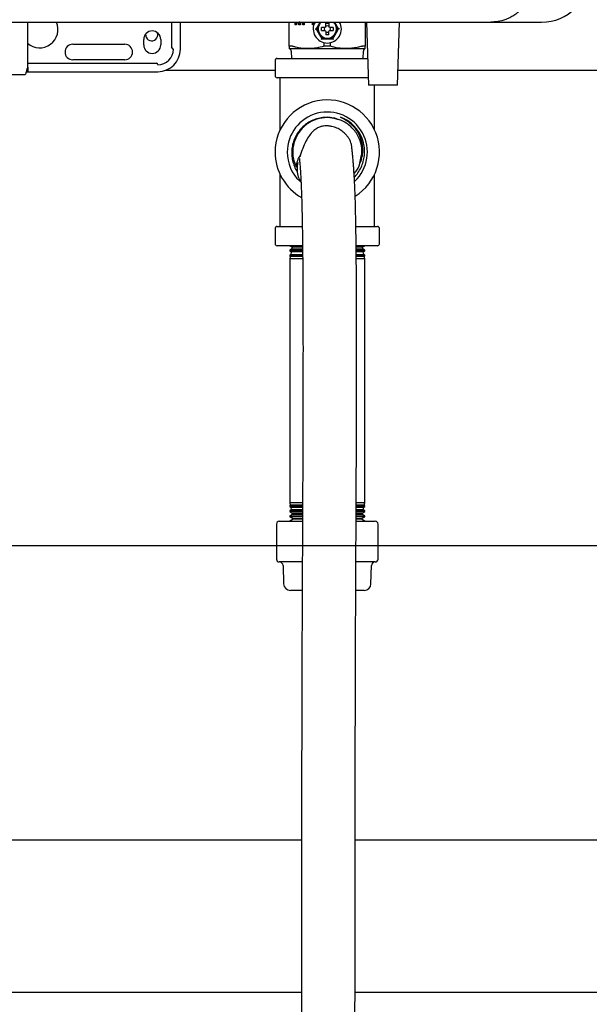
# Model space of a CAD drawing. Units: inches. Extents: x 0.4 to 16.6, y 0.2 to 10.8.
# Drawn here: x 8.4 to 9, y 4.9 to 5.8 of the extents above; entities that cross this region are included whole.
import ezdxf
from ezdxf.lldxf.tags import DXFTag

# ---------------------------------------------------------------- set-up
doc = ezdxf.new("R2010")
doc.units = ezdxf.units.IN
doc.header["$MEASUREMENT"] = 0
for name, color, linetype in [('CONDENSATE', 7, 'CENTER'), ('GAS-M', 116, 'Continuous'), ('HOT-WM', 1, 'Continuous'), ('WH', 7, 'Continuous')]:
    doc.layers.add(name, color=color, linetype=linetype)
tags = doc.linetypes.add('CENTER', pattern=[0.4, 0.25, -0.05, 0.05, -0.05]).pattern_tags.tags
tags[10:11] = [DXFTag(74, 4), DXFTag(75, 0), DXFTag(340, '0'), DXFTag(46, 1.0), DXFTag(50, 0.0), DXFTag(44, 0.0), DXFTag(45, 0.0)]
tags[8:9] = [DXFTag(74, 4), DXFTag(75, 0), DXFTag(340, '0'), DXFTag(46, 1.0), DXFTag(50, 0.0), DXFTag(44, 0.0), DXFTag(45, 0.0)]
tags[6:7] = [DXFTag(74, 4), DXFTag(75, 0), DXFTag(340, '0'), DXFTag(46, 1.0), DXFTag(50, 0.0), DXFTag(44, 0.0), DXFTag(45, 0.0)]
tags[4:5] = [DXFTag(74, 4), DXFTag(75, 0), DXFTag(340, '0'), DXFTag(46, 1.0), DXFTag(50, 0.0), DXFTag(44, 0.0), DXFTag(45, 0.0)]

msp = doc.modelspace()

# ---------------------------------------------------------------- linework, layer by layer
at = {"color": 7, "linetype": 'Continuous', "lineweight": 25}
for p, q in [((8.25283, 5.78709), (8.4673, 5.78709)), ((8.4883, 5.78709), (8.50651, 5.78709)), ((8.50914, 5.78709), (8.50934, 5.78709)), ((8.58842, 5.7632), (8.58842, 5.78709)), ((8.59629, 5.76189), (8.59629, 5.78709)), ((8.69786, 5.76461), (8.69786, 5.78709)), ((8.70333, 5.7846), (8.70333, 5.78709)), ((8.70399, 5.7846), (8.70399, 5.78709)), ((8.70443, 5.78709), (8.70443, 5.7846)), ((8.70688, 5.7846), (8.70611, 5.78709)), ((8.70753, 5.7846), (8.70677, 5.78709)), ((8.70706, 5.78721), (8.70708, 5.78721)), ((8.70773, 5.78721), (8.70708, 5.78721)), ((8.70817, 5.78709), (8.70817, 5.7846)), ((8.71057, 5.7846), (8.71057, 5.78709)), ((8.71123, 5.7846), (8.71123, 5.78709)), ((8.71167, 5.78709), (8.71167, 5.7846)), ((8.71938, 5.7846), (8.71938, 5.78709)), ((8.72004, 5.7846), (8.72004, 5.78709)), ((8.72048, 5.78709), (8.72048, 5.7846)), ((8.72698, 5.78709), (8.72545, 5.78532)), ((8.72648, 5.78709), (8.72545, 5.78532)), ((8.73198, 5.78323), (8.73198, 5.78614)), ((8.73461, 5.78614), (8.73461, 5.78323)), ((8.74114, 5.78532), (8.73967, 5.78709)), ((8.74114, 5.78532), (8.74012, 5.78709)), ((8.76873, 5.78709), (8.76873, 5.76461)), ((8.76994, 5.78709), (8.77162, 5.7283)), ((8.79891, 5.7283), (8.80059, 5.78709)), ((8.88579, 5.78709), (8.93303, 5.78709)), ((8.57518, 5.77538), (8.57484, 5.77732)), ((8.70443, 5.7846), (8.70333, 5.7846)), ((8.70817, 5.7846), (8.70688, 5.7846)), ((8.71167, 5.7846), (8.71057, 5.7846)), ((8.72048, 5.7846), (8.71938, 5.7846)), ((8.72193, 5.78079), (8.72284, 5.78079)), ((8.73086, 5.7821), (8.72794, 5.7821)), ((8.72794, 5.77948), (8.73086, 5.77948)), ((8.73163, 5.78246), (8.73086, 5.7821)), ((8.73086, 5.77948), (8.73163, 5.77912)), ((8.73198, 5.78323), (8.73163, 5.78246)), ((8.73163, 5.77912), (8.73198, 5.77835)), ((8.73198, 5.77835), (8.73198, 5.77544)), ((8.73497, 5.78246), (8.73461, 5.78323)), ((8.73461, 5.77835), (8.73497, 5.77912)), ((8.73461, 5.77544), (8.73461, 5.77835)), ((8.73574, 5.7821), (8.73497, 5.78246)), ((8.73497, 5.77912), (8.73574, 5.77948)), ((8.73865, 5.7821), (8.73574, 5.7821)), ((8.73574, 5.77948), (8.73865, 5.77948)), ((8.74466, 5.78079), (8.74375, 5.78079)), ((8.4959, 5.76649), (8.54445, 5.76649)), ((8.56217, 5.76583), (8.56217, 5.77108)), ((8.57792, 5.77108), (8.57792, 5.76583)), ((8.73044, 5.76469), (8.73044, 5.76798)), ((8.73615, 5.76469), (8.73615, 5.76798)), ((8.70055, 5.76469), (8.698, 5.76469)), ((8.69963, 5.76), (8.6998, 5.75326)), ((8.71558, 5.76242), (8.7333, 5.76242)), ((8.7333, 5.76469), (8.73044, 5.76469)), ((8.73615, 5.76469), (8.7333, 5.76469)), ((8.7333, 5.76242), (8.75101, 5.76242)), ((8.76859, 5.76469), (8.76605, 5.76469)), ((8.76679, 5.75326), (8.76696, 5.76)), ((8.4539, 5.74877), (8.57398, 5.74877)), ((8.54445, 5.75205), (8.4959, 5.75205)), ((8.68463, 5.75146), (8.68463, 5.73706)), ((8.68643, 5.75326), (8.7333, 5.75326)), ((8.7333, 5.75326), (8.77068, 5.75326)), ((8.45274, 5.74089), (8.57529, 5.74089)), ((8.68463, 5.74205), (8.58215, 5.74205)), ((9.19918, 5.74205), (8.79931, 5.74205)), ((8.42711, 5.73827), (8.45128, 5.73827)), ((8.7333, 5.73526), (8.68643, 5.73526)), ((8.6893, 5.68672), (8.6893, 5.73526)), ((8.77142, 5.73526), (8.7333, 5.73526)), ((8.79891, 5.7283), (8.77162, 5.7283)), ((8.7773, 5.68672), (8.7773, 5.7283)), ((8.76373, 5.65573), (8.76517, 5.6635)), ((8.6893, 5.59659), (8.6893, 5.64513)), ((8.7773, 5.59659), (8.7773, 5.64513)), ((8.68463, 5.59479), (8.68463, 5.58039)), ((8.68643, 5.59659), (8.70975, 5.59659)), ((8.76022, 5.59659), (8.78016, 5.59659)), ((8.78196, 5.58039), (8.78196, 5.59479)), ((8.71015, 5.57859), (8.68643, 5.57859)), ((8.6983, 5.57859), (8.70061, 5.57716)), ((8.70028, 5.57562), (8.6983, 5.57455)), ((8.6983, 5.57455), (8.6983, 5.57374)), ((8.71004, 5.57455), (8.6983, 5.57455)), ((8.6983, 5.57374), (8.69969, 5.57287)), ((8.6983, 5.57374), (8.71002, 5.57374)), ((8.70061, 5.57716), (8.70028, 5.57562)), ((8.70028, 5.57562), (8.70998, 5.57562)), ((8.70989, 5.57716), (8.70061, 5.57716)), ((8.78016, 5.57859), (8.76023, 5.57859)), ((8.76027, 5.57562), (8.76631, 5.57562)), ((8.76598, 5.57716), (8.76038, 5.57716)), ((8.7683, 5.57455), (8.7605, 5.57455)), ((8.76055, 5.57374), (8.7683, 5.57374)), ((8.76598, 5.57716), (8.7683, 5.57859)), ((8.76631, 5.57562), (8.76598, 5.57716)), ((8.7683, 5.57455), (8.76631, 5.57562)), ((8.7669, 5.57287), (8.7683, 5.57374)), ((8.7683, 5.57374), (8.7683, 5.57455)), ((8.69915, 5.57033), (8.6983, 5.56987)), ((8.6983, 5.56987), (8.6983, 5.56889)), ((8.71009, 5.56987), (8.6983, 5.56987)), ((8.6983, 5.56889), (8.69877, 5.56859)), ((8.6983, 5.56889), (8.71007, 5.56889)), ((8.69877, 5.56859), (8.6983, 5.56636)), ((8.6983, 5.56636), (8.6983, 5.33883)), ((8.71012, 5.56636), (8.6983, 5.56636)), ((8.71005, 5.56859), (8.69877, 5.56859)), ((8.69969, 5.57287), (8.69915, 5.57033)), ((8.69915, 5.57033), (8.7102, 5.57033)), ((8.70995, 5.57287), (8.69969, 5.57287)), ((8.76049, 5.57033), (8.76745, 5.57033)), ((8.7683, 5.56987), (8.76056, 5.56987)), ((8.7669, 5.57287), (8.7606, 5.57287)), ((8.7683, 5.56636), (8.7606, 5.56636)), ((8.76061, 5.56889), (8.7683, 5.56889)), ((8.76782, 5.56859), (8.76066, 5.56859)), ((8.76745, 5.57033), (8.7669, 5.57287)), ((8.7683, 5.56987), (8.76745, 5.57033)), ((8.76782, 5.56859), (8.7683, 5.56889)), ((8.7683, 5.56636), (8.76782, 5.56859)), ((8.7683, 5.56889), (8.7683, 5.56987)), ((8.7683, 5.33883), (8.7683, 5.56636)), ((8.6983, 5.33883), (8.69877, 5.3366)), ((8.71004, 5.33883), (8.6983, 5.33883)), ((8.69877, 5.3366), (8.6983, 5.33631)), ((8.6983, 5.33631), (8.6983, 5.33532)), ((8.6983, 5.33631), (8.71, 5.33631)), ((8.6983, 5.33532), (8.69915, 5.33486)), ((8.71002, 5.33532), (8.6983, 5.33532)), ((8.70998, 5.3366), (8.69877, 5.3366)), ((8.69915, 5.33486), (8.69969, 5.33232)), ((8.69915, 5.33486), (8.71014, 5.33486)), ((8.76041, 5.33486), (8.76745, 5.33486)), ((8.7683, 5.33532), (8.76048, 5.33532)), ((8.7683, 5.33883), (8.76049, 5.33883)), ((8.76053, 5.33631), (8.7683, 5.33631)), ((8.76782, 5.3366), (8.76057, 5.3366)), ((8.7669, 5.33232), (8.76745, 5.33486)), ((8.76745, 5.33486), (8.7683, 5.33532)), ((8.76782, 5.3366), (8.7683, 5.33883)), ((8.7683, 5.33631), (8.76782, 5.3366)), ((8.7683, 5.33532), (8.7683, 5.33631)), ((8.69969, 5.33232), (8.6983, 5.33145)), ((8.6983, 5.33145), (8.6983, 5.33064)), ((8.6983, 5.33145), (8.70997, 5.33145)), ((8.6983, 5.33064), (8.70028, 5.32957)), ((8.71, 5.33064), (8.6983, 5.33064)), ((8.70061, 5.32804), (8.6983, 5.3266)), ((8.6983, 5.3266), (8.6983, 5.32596)), ((8.6983, 5.3266), (8.70995, 5.3266)), ((8.6983, 5.32596), (8.70141, 5.32429)), ((8.70998, 5.32596), (8.6983, 5.32596)), ((8.7099, 5.33232), (8.69969, 5.33232)), ((8.70028, 5.32957), (8.70061, 5.32804)), ((8.70028, 5.32957), (8.70995, 5.32957)), ((8.70987, 5.32804), (8.70061, 5.32804)), ((8.76024, 5.32957), (8.76631, 5.32957)), ((8.76598, 5.32804), (8.76036, 5.32804)), ((8.7683, 5.32596), (8.76043, 5.32596)), ((8.7683, 5.33064), (8.76045, 5.33064)), ((8.76048, 5.3266), (8.7683, 5.3266)), ((8.7605, 5.33145), (8.7683, 5.33145)), ((8.7669, 5.33232), (8.76055, 5.33232)), ((8.76518, 5.32429), (8.7683, 5.32596)), ((8.76598, 5.32804), (8.76631, 5.32957)), ((8.7683, 5.3266), (8.76598, 5.32804)), ((8.76631, 5.32957), (8.7683, 5.33064)), ((8.7683, 5.33145), (8.7669, 5.33232)), ((8.7683, 5.33064), (8.7683, 5.33145)), ((8.7683, 5.32596), (8.7683, 5.3266)), ((8.68593, 5.31913), (8.68593, 5.28637)), ((8.68855, 5.32175), (8.71012, 5.32175)), ((8.70153, 5.32375), (8.6983, 5.32175)), ((8.70141, 5.32429), (8.70153, 5.32375)), ((8.70141, 5.32429), (8.70985, 5.32429)), ((8.70989, 5.32375), (8.70153, 5.32375)), ((8.76037, 5.32429), (8.76518, 5.32429)), ((8.76037, 5.32175), (8.77804, 5.32175)), ((8.76507, 5.32375), (8.76039, 5.32375)), ((8.76507, 5.32375), (8.76518, 5.32429)), ((8.7683, 5.32175), (8.76507, 5.32375)), ((8.78067, 5.28637), (8.78067, 5.31913)), ((8.70992, 5.28374), (8.68855, 5.28374)), ((8.6921, 5.2803), (8.6926, 5.26339)), ((8.77804, 5.28374), (8.76025, 5.28374)), ((8.774, 5.26339), (8.7745, 5.2803)), ((8.70958, 5.25723), (8.69894, 5.25723)), ((8.76765, 5.25723), (8.76022, 5.25723))]:
    msp.add_line(p, q, dxfattribs=at)
at = {"color": 7, "linetype": 'Continuous', "lineweight": 25, "flags": 128}
for points in [[(8.72807, 5.77173), (8.72806, 5.77172), (8.72803, 5.77167), (8.72799, 5.7716), (8.72794, 5.7715), (8.72787, 5.77138), (8.72779, 5.77125), (8.7277, 5.7711), (8.72761, 5.77095)], [(8.73898, 5.77095), (8.7389, 5.77108), (8.73882, 5.77122), (8.73875, 5.77134), (8.73869, 5.77145), (8.73863, 5.77155), (8.73859, 5.77163), (8.73855, 5.77169), (8.73853, 5.77172), (8.73852, 5.77173)]]:
    msp.add_lwpolyline(points, dxfattribs=at)
at = {"color": 7, "linetype": 'Continuous', "lineweight": 25}
for centre, radius, start, end in [((8.93303, 5.83171), 0.04462, 270, 0), ((8.46506, 5.78026), 0.01706, 228.29805, 23.83574), ((8.7333, 5.78079), 0.01312, 150.66402, 270.02587), ((8.7333, 5.78079), 0.00853, 132.37725, 270), ((8.7333, 5.78079), 0.00853, 270, 48.8393), ((8.7333, 5.78079), 0.01312, 270.02587, 29.24845), ((8.57004, 5.77108), 0.00787, 0, 180), ((8.56951, 5.77538), 0.00567, 173.93388, 0), ((8.7333, 5.78079), 0.003, 154.059, 205.941), ((8.7333, 5.78079), 0.003, 64.059, 115.941), ((8.7333, 5.78079), 0.003, 244.059, 270), ((8.7333, 5.78079), 0.003, 270, 295.941), ((8.7333, 5.78079), 0.003, 334.059, 25.941), ((8.4959, 5.75927), 0.00722, 90, 270), ((8.54445, 5.75927), 0.00722, 270, 90), ((8.57004, 5.76583), 0.00787, 180, 0), ((8.57529, 5.76189), 0.01444, 270, 0), ((8.57529, 5.76189), 0.021, 270, 0), ((8.58973, 5.7632), 0.00131, 180, 270), ((8.57398, 5.74746), 0.00131, 0, 90), ((8.68643, 5.75146), 0.0018, 90, 180), ((8.68643, 5.73706), 0.0018, 180, 270), ((8.7333, 5.66592), 0.04867, 302.39911, 180), ((8.7333, 5.66592), 0.03738, 313.45972, 180), ((8.7333, 5.66592), 0.03492, 19.74589, 69.29707), ((8.7333, 5.66592), 0.04867, 180, 240.47362), ((8.7333, 5.66592), 0.03738, 180, 226.72491), ((8.68643, 5.59479), 0.0018, 90, 180), ((8.78016, 5.59479), 0.0018, 0, 90), ((8.68643, 5.58039), 0.0018, 180, 270), ((8.78016, 5.58039), 0.0018, 270, 0), ((8.68855, 5.31913), 0.00262, 90, 180), ((8.77804, 5.31913), 0.00262, 0, 90), ((8.68855, 5.28637), 0.00262, 180, 270), ((8.68855, 5.2802), 0.00354, 1.7, 90), ((8.77804, 5.2802), 0.00354, 90, 178.3), ((8.77804, 5.28637), 0.00262, 270, 0), ((8.69894, 5.26357), 0.00635, 181.7, 270), ((8.76765, 5.26357), 0.00635, 270, 358.3)]:
    msp.add_arc(centre, radius, start, end, dxfattribs=at)
for points, knots in [([(8.92516, 5.82646), (8.925, 5.82364), (8.92477, 5.81984), (8.92356, 5.81524), (8.92263, 5.81245), (8.92088, 5.80834), (8.91876, 5.80475), (8.91643, 5.80171), (8.91511, 5.80015), (8.91367, 5.79863), (8.91194, 5.79699), (8.9095, 5.79496), (8.90634, 5.79279), (8.90291, 5.79094), (8.89835, 5.78901), (8.89274, 5.78743), (8.88798, 5.7872), (8.88579, 5.78709)], [0, 0, 0, 0, 0.1357, 0.182274, 0.229499, 0.277386, 0.398145, 0.430481, 0.463661, 0.497688, 0.532562, 0.579534, 0.652763, 0.719394, 0.769881, 0.894315, 1, 1, 1, 1]), ([(8.4539, 5.77633), (8.4539, 5.7779), (8.4539, 5.78124), (8.4539, 5.78488), (8.4539, 5.78681), (8.4539, 5.78709)], [0, 0, 0, 0, 0.430593, 0.917753, 1, 1, 1, 1]), ([(8.4673, 5.78709), (8.47099, 5.78709), (8.47836, 5.78709), (8.48499, 5.78709), (8.4883, 5.78709)], [0, 0, 0, 0, 0.500006, 1, 1, 1, 1]), ([(8.50651, 5.78709), (8.50693, 5.78709), (8.50776, 5.78709), (8.50868, 5.78709), (8.50914, 5.78709)], [0, 0, 0, 0, 0.499995, 1, 1, 1, 1]), ([(8.50934, 5.78709), (8.5408, 5.78709), (8.60374, 5.78709), (8.69799, 5.78709), (8.79206, 5.78709), (8.85455, 5.78709), (8.88579, 5.78709)], [0, 0, 0, 0, 0.249979, 0.5, 0.750023, 1, 1, 1, 1]), ([(8.72545, 5.78532), (8.72482, 5.78422), (8.72394, 5.78269), (8.72308, 5.78121), (8.72284, 5.78079)], [0, 0, 0, 0, 0.714104, 1, 1, 1, 1]), ([(8.72545, 5.78532), (8.72504, 5.78439), (8.7242, 5.78253), (8.72414, 5.77926), (8.725, 5.77729), (8.72545, 5.77626)], [0, 0, 0, 0, 0.322283, 0.644566, 1, 1, 1, 1]), ([(8.73198, 5.78614), (8.7326, 5.78624), (8.73348, 5.78638), (8.73435, 5.7862), (8.73461, 5.78614)], [0, 0, 0, 0, 0.700852, 1, 1, 1, 1]), ([(8.74114, 5.77626), (8.74156, 5.77719), (8.7424, 5.77905), (8.74246, 5.78232), (8.74159, 5.78428), (8.74114, 5.78532)], [0, 0, 0, 0, 0.322284, 0.644566, 1, 1, 1, 1]), ([(8.74375, 5.78079), (8.7436, 5.78105), (8.74315, 5.78184), (8.74228, 5.78334), (8.74155, 5.7846), (8.74114, 5.78532)], [0, 0, 0, 0, 0.177226, 0.531961, 1, 1, 1, 1]), ([(8.4539, 5.74506), (8.4539, 5.7439), (8.4539, 5.74153), (8.4539, 5.74055), (8.4539, 5.74161), (8.4539, 5.7447), (8.4539, 5.74928), (8.4539, 5.75474), (8.4539, 5.7605), (8.4539, 5.76615), (8.4539, 5.7714), (8.4539, 5.77476), (8.4539, 5.77633)], [0, 0, 0, 0, 0.117014, 0.23763, 0.358245, 0.475259, 0.585675, 0.687474, 0.77967, 0.862132, 0.935315, 1, 1, 1, 1]), ([(8.72284, 5.78079), (8.72299, 5.78053), (8.72345, 5.77974), (8.72431, 5.77824), (8.72504, 5.77698), (8.72545, 5.77626)], [0, 0, 0, 0, 0.177223, 0.531963, 1, 1, 1, 1]), ([(8.72545, 5.77626), (8.72609, 5.77517), (8.72697, 5.77363), (8.72783, 5.77216), (8.72807, 5.77173)], [0, 0, 0, 0, 0.714105, 1, 1, 1, 1]), ([(8.72545, 5.77626), (8.72605, 5.77543), (8.72724, 5.77378), (8.73004, 5.7721), (8.73218, 5.77186), (8.7333, 5.77173)], [0, 0, 0, 0, 0.322283, 0.644565, 1, 1, 1, 1]), ([(8.72794, 5.77948), (8.72785, 5.7801), (8.72771, 5.78098), (8.72789, 5.78184), (8.72794, 5.7821)], [0, 0, 0, 0, 0.700856, 1, 1, 1, 1]), ([(8.7333, 5.77173), (8.73431, 5.77184), (8.73634, 5.77204), (8.7392, 5.77362), (8.74047, 5.77535), (8.74114, 5.77626)], [0, 0, 0, 0, 0.3222857, 0.6445681, 1, 1, 1, 1]), ([(8.73852, 5.77173), (8.73868, 5.772), (8.73913, 5.77278), (8.74, 5.77428), (8.74072, 5.77555), (8.74114, 5.77626)], [0, 0, 0, 0, 0.177224, 0.531964, 1, 1, 1, 1]), ([(8.73865, 5.7821), (8.73875, 5.78148), (8.73888, 5.7806), (8.7387, 5.77974), (8.73865, 5.77948)], [0, 0, 0, 0, 0.700855, 1, 1, 1, 1]), ([(8.74114, 5.77626), (8.74177, 5.77736), (8.74266, 5.77889), (8.74351, 5.78037), (8.74375, 5.78079)], [0, 0, 0, 0, 0.714104, 1, 1, 1, 1]), ([(8.72807, 5.77173), (8.72837, 5.77173), (8.72928, 5.77173), (8.73101, 5.77173), (8.73247, 5.77173), (8.7333, 5.77173)], [0, 0, 0, 0, 0.177224, 0.531966, 1, 1, 1, 1]), ([(8.7333, 5.77528), (8.73308, 5.77528), (8.73264, 5.7753), (8.7322, 5.77539), (8.73198, 5.77544)], [0, 0, 0, 0, 0.496379, 1, 1, 1, 1]), ([(8.73461, 5.77544), (8.73439, 5.77539), (8.73396, 5.7753), (8.73352, 5.77528), (8.7333, 5.77528)], [0, 0, 0, 0, 0.49639, 1, 1, 1, 1]), ([(8.7333, 5.77173), (8.73456, 5.77173), (8.73633, 5.77173), (8.73804, 5.77173), (8.73852, 5.77173)], [0, 0, 0, 0, 0.714101, 1, 1, 1, 1]), ([(8.69786, 5.76461), (8.69787, 5.76463), (8.69787, 5.76465), (8.6979, 5.76467), (8.69794, 5.76469), (8.69798, 5.76469), (8.698, 5.76469)], [0, 0, 0, 0, 0.250269, 0.500552, 0.74813, 1, 1, 1, 1]), ([(8.69786, 5.76461), (8.69786, 5.76421), (8.69786, 5.76291), (8.69786, 5.76262), (8.69786, 5.76242)], [0, 0, 0, 0, 0.308635, 1, 1, 1, 1]), ([(8.69963, 5.76), (8.69959, 5.76029), (8.69952, 5.76089), (8.69907, 5.76161), (8.6985, 5.76214), (8.69807, 5.76233), (8.69786, 5.76242)], [0, 0, 0, 0, 0.274257, 0.561415, 0.785747, 1, 1, 1, 1]), ([(8.69786, 5.76242), (8.69815, 5.76242), (8.69873, 5.76242), (8.70309, 5.76242), (8.70883, 5.76242), (8.71336, 5.76242), (8.71558, 5.76242)], [0, 0, 0, 0, 0.275732, 0.561043, 0.784269, 1, 1, 1, 1]), ([(8.70055, 5.76469), (8.70058, 5.76469), (8.70064, 5.76469), (8.70077, 5.76467), (8.7009, 5.76464), (8.70098, 5.76461)], [0, 0, 0, 0, 0.2505878, 0.5011877, 1, 1, 1, 1]), ([(8.71558, 5.76242), (8.71253, 5.76259), (8.70855, 5.76281), (8.70372, 5.76387), (8.70189, 5.76437), (8.70098, 5.76461)], [0, 0, 0, 0, 0.6189687, 0.8093234, 1, 1, 1, 1]), ([(8.73044, 5.76469), (8.72801, 5.76405), (8.72312, 5.76275), (8.71811, 5.76253), (8.71558, 5.76242)], [0, 0, 0, 0, 0.496416, 1, 1, 1, 1]), ([(8.75101, 5.76242), (8.74853, 5.76253), (8.74351, 5.76275), (8.73862, 5.76404), (8.73615, 5.76469)], [0, 0, 0, 0, 0.49588, 1, 1, 1, 1]), ([(8.76561, 5.76461), (8.76413, 5.76421), (8.75934, 5.76291), (8.75442, 5.76262), (8.75101, 5.76242)], [0, 0, 0, 0, 0.3086363, 1, 1, 1, 1]), ([(8.75101, 5.76242), (8.75383, 5.76242), (8.75955, 5.76242), (8.76505, 5.76242), (8.7682, 5.76242), (8.76856, 5.76242), (8.76873, 5.76242)], [0, 0, 0, 0, 0.275731, 0.561042, 0.784268, 1, 1, 1, 1]), ([(8.76561, 5.76461), (8.76565, 5.76463), (8.76574, 5.76465), (8.76585, 5.76467), (8.76596, 5.76469), (8.76602, 5.76469), (8.76605, 5.76469)], [0, 0, 0, 0, 0.250242, 0.500562, 0.748127, 1, 1, 1, 1]), ([(8.76873, 5.76242), (8.76846, 5.7623), (8.76792, 5.76205), (8.76736, 5.7614), (8.76703, 5.76069), (8.76699, 5.76023), (8.76696, 5.76)], [0, 0, 0, 0, 0.274265, 0.561409, 0.785744, 1, 1, 1, 1]), ([(8.76859, 5.76469), (8.76862, 5.76469), (8.76866, 5.76469), (8.76871, 5.76467), (8.76872, 5.76464), (8.76873, 5.76461)], [0, 0, 0, 0, 0.2505842, 0.5011545, 1, 1, 1, 1]), ([(8.76873, 5.76242), (8.76873, 5.76259), (8.76873, 5.76281), (8.76873, 5.76387), (8.76873, 5.76437), (8.76873, 5.76461)], [0, 0, 0, 0, 0.618968, 0.809324, 1, 1, 1, 1]), ([(8.45128, 5.73827), (8.45145, 5.73834), (8.45178, 5.73848), (8.45231, 5.73953), (8.45277, 5.74092), (8.45316, 5.74236), (8.4534, 5.74337), (8.45357, 5.74394), (8.45361, 5.74408), (8.45364, 5.74417), (8.45366, 5.74421), (8.45367, 5.74423), (8.45368, 5.74425), (8.4537, 5.74427), (8.45371, 5.74429), (8.45373, 5.7443), (8.45373, 5.7443), (8.45373, 5.7443)], [0, 0, 0, 0, 0.259022, 0.499983, 0.706132, 0.863226, 0.95965, 0.97333, 0.982854, 0.986275, 0.987749, 0.989131, 0.990488, 0.991898, 0.995126, 0.999226, 1, 1, 1, 1]), ([(8.74046, 5.69746), (8.73847, 5.69784), (8.73468, 5.69855), (8.72898, 5.69829), (8.72359, 5.69721), (8.71846, 5.69521), (8.71372, 5.69239), (8.70953, 5.68881), (8.70597, 5.68457), (8.70316, 5.67977), (8.70119, 5.67456), (8.70013, 5.66909), (8.69997, 5.6635), (8.70076, 5.65794), (8.70253, 5.65262), (8.70417, 5.64904), (8.70539, 5.64743), (8.70548, 5.64731)], [0, 0, 0, 0, 0.0773856, 0.1471102, 0.2168407, 0.2868305, 0.3568181, 0.4268267, 0.4968385, 0.5676737, 0.6385111, 0.7091697, 0.7798282, 0.8513662, 0.9229106, 0.9943331, 1, 1, 1, 1]), ([(8.74411, 5.6961), (8.74128, 5.69692), (8.73529, 5.69866), (8.72564, 5.6977), (8.71645, 5.69396), (8.70876, 5.6876), (8.70338, 5.67919), (8.70079, 5.6696), (8.70099, 5.66001), (8.7034, 5.65438), (8.70451, 5.65178)], [0, 0, 0, 0, 0.115328, 0.244247, 0.373198, 0.502173, 0.631184, 0.760214, 0.889284, 1, 1, 1, 1]), ([(8.76448, 5.65745), (8.76467, 5.65822), (8.76563, 5.66211), (8.76589, 5.66945), (8.76335, 5.67926), (8.75856, 5.68666), (8.75321, 5.69158), (8.74773, 5.69522), (8.74321, 5.69661), (8.74046, 5.69746)], [0, 0, 0, 0, 0.045845, 0.231135, 0.416478, 0.623139, 0.729011, 0.834884, 1, 1, 1, 1]), ([(8.74564, 5.69859), (8.74804, 5.69735), (8.75216, 5.6952), (8.75704, 5.69075), (8.76069, 5.68622), (8.76347, 5.68108), (8.76533, 5.67559), (8.7662, 5.66993), (8.76617, 5.66378), (8.76508, 5.6597), (8.76448, 5.65745)], [0, 0, 0, 0, 0.162795, 0.279695, 0.396552, 0.51382, 0.631115, 0.745354, 0.859554, 1, 1, 1, 1]), ([(8.76698, 5.67466), (8.76662, 5.67601), (8.76576, 5.67926), (8.76331, 5.68404), (8.75986, 5.68883), (8.75567, 5.69293), (8.75092, 5.6963), (8.7474, 5.69783), (8.74564, 5.69859)], [0, 0, 0, 0, 0.12604, 0.3024549, 0.4789732, 0.655492, 0.8277463, 1, 1, 1, 1]), ([(8.75851, 5.64262), (8.75873, 5.64282), (8.76037, 5.64433), (8.76276, 5.64781), (8.76552, 5.65292), (8.76729, 5.65847), (8.76816, 5.66424), (8.76802, 5.6701), (8.76717, 5.67461), (8.76637, 5.6771), (8.76617, 5.67772)], [0, 0, 0, 0, 0.0235434, 0.1772497, 0.3309638, 0.4842394, 0.6375129, 0.7925726, 0.9476479, 1, 1, 1, 1]), ([(8.75829, 5.64598), (8.7592, 5.64699), (8.76214, 5.65027), (8.76352, 5.65451), (8.76448, 5.65745)], [0, 0, 0, 0, 0.307841, 1, 1, 1, 1])]:
    msp.add_open_spline(points, degree=3, knots=knots, dxfattribs=at)
at = {"layer": 'CONDENSATE'}
msp.add_line((9.2123, 5.29878), (7.84745, 5.29878), dxfattribs=at)
at = {"layer": 'GAS-M', "linetype": 'Continuous', "lineweight": 25}
msp.add_arc((8.72592, 5.65077), 0.02172, 144.82787, 176.99208, dxfattribs=at)
for points, knots in [([(8.72776, 5.68981), (8.72753, 5.68976), (8.72571, 5.68939), (8.72313, 5.68796), (8.71962, 5.68528), (8.71641, 5.68127), (8.7132, 5.67591), (8.71009, 5.66915), (8.70846, 5.66427), (8.70759, 5.66167)], [0, 0, 0, 0, 0.0144, 0.115263, 0.242198, 0.39407, 0.570004, 0.771455, 1, 1, 1, 1]), ([(8.7058, 5.65636), (8.70545, 5.65424), (8.70477, 5.6502), (8.7057, 5.6444), (8.70713, 5.64025), (8.70846, 5.63824), (8.70882, 5.63769)], [0, 0, 0, 0, 0.329473, 0.629003, 0.8987, 1, 1, 1, 1])]:
    msp.add_open_spline(points, degree=3, knots=knots, dxfattribs=at)
at = {"layer": 'HOT-WM', "linetype": 'Continuous', "lineweight": 25}
for p, q in [((8.70926, 5.02421), (8.34128, 5.02421)), ((9.36184, 5.02421), (8.75926, 5.02421)), ((8.31709, 4.88255), (8.70914, 4.88255)), ((8.75914, 4.88255), (9.63936, 4.88255))]:
    msp.add_line(p, q, dxfattribs=at)
at = {"layer": 'WH', "linetype": 'Continuous', "lineweight": 25}
for points, knots in [([(8.75904, 4.64498), (8.75904, 4.65955), (8.75904, 4.68777), (8.75907, 4.72872), (8.75909, 4.7669), (8.7591, 4.80232), (8.75912, 4.8348), (8.75913, 4.86438), (8.75914, 4.89108), (8.75916, 4.91511), (8.75918, 4.94153), (8.7592, 4.97127), (8.75923, 5.00536), (8.75928, 5.03979), (8.75933, 5.07489), (8.7594, 5.11055), (8.75948, 5.14652), (8.75958, 5.18233), (8.7597, 5.21784), (8.75984, 5.25283), (8.76, 5.28757), (8.76015, 5.31859), (8.76027, 5.34613), (8.76037, 5.37012), (8.76047, 5.3946), (8.76054, 5.41958), (8.7606, 5.44499), (8.76064, 5.47059), (8.76064, 5.49621), (8.7606, 5.52164), (8.7605, 5.54444), (8.76036, 5.5646), (8.76018, 5.58211), (8.75994, 5.5986), (8.75966, 5.61314), (8.75932, 5.62538), (8.75892, 5.63521), (8.75851, 5.64291), (8.75814, 5.64848), (8.75783, 5.65261), (8.75754, 5.6564), (8.7572, 5.66049), (8.75681, 5.66468), (8.75644, 5.66804), (8.75613, 5.67056), (8.75595, 5.6721), (8.75565, 5.67367), (8.75511, 5.67543), (8.75427, 5.6773), (8.75319, 5.67909), (8.75224, 5.68045), (8.75106, 5.68191), (8.74966, 5.68339), (8.74804, 5.68483), (8.74573, 5.68656), (8.74246, 5.68839), (8.73882, 5.6896), (8.73632, 5.69009), (8.73501, 5.69027), (8.7337, 5.69039), (8.7318, 5.69044), (8.7297, 5.6903), (8.72841, 5.68997), (8.72776, 5.68981)], [0, 0, 0, 0, 0.036123, 0.069972, 0.101537, 0.130817, 0.157812, 0.182098, 0.204174, 0.224044, 0.241713, 0.269729, 0.297844, 0.326352, 0.355263, 0.385137, 0.41518, 0.445203, 0.475266, 0.505485, 0.535864, 0.566456, 0.586832, 0.607281, 0.627816, 0.648525, 0.669453, 0.690668, 0.712258, 0.734242, 0.756599, 0.773558, 0.790853, 0.80818, 0.825377, 0.840898, 0.854906, 0.86739, 0.878327, 0.886016, 0.894442, 0.90455, 0.916358, 0.929855, 0.939157, 0.94893, 0.957213, 0.96362, 0.968326, 0.970156, 0.971754, 0.973268, 0.974875, 0.976728, 0.978932, 0.983475, 0.987658, 0.988682, 0.989761, 0.990998, 0.992466, 0.996233, 1, 1, 1, 1]), ([(8.70727, 5.65985), (8.70726, 5.65987), (8.70719, 5.66005), (8.70731, 5.65925), (8.70753, 5.65694), (8.7079, 5.65309), (8.70833, 5.64725), (8.70876, 5.63961), (8.70915, 5.62987), (8.7095, 5.6181), (8.70985, 5.60323), (8.71015, 5.58522), (8.71037, 5.56397), (8.71052, 5.54135), (8.71061, 5.51774), (8.71064, 5.49336), (8.71064, 5.46846), (8.7106, 5.44326), (8.71054, 5.4181), (8.71046, 5.39325), (8.71037, 5.3689), (8.71027, 5.34501), (8.71015, 5.31757), (8.71, 5.28669), (8.70984, 5.25211), (8.7097, 5.21727), (8.70958, 5.1819), (8.70947, 5.14255), (8.70937, 5.09937), (8.70929, 5.05275), (8.70925, 5.01536), (8.70922, 4.98712), (8.7092, 4.96783), (8.70918, 4.94827), (8.70917, 4.9275), (8.70915, 4.90452), (8.70914, 4.87879), (8.70912, 4.8492), (8.70911, 4.81555), (8.70909, 4.77765), (8.70907, 4.73641), (8.70905, 4.69182), (8.70904, 4.66096), (8.70904, 4.64498)], [0, 0, 0, 0, 0.001277, 0.01151, 0.022752, 0.039908, 0.05693, 0.073842, 0.090731, 0.107596, 0.124578, 0.147158, 0.169831, 0.192361, 0.214949, 0.237489, 0.260006, 0.28243, 0.30478, 0.326886, 0.348838, 0.370717, 0.392528, 0.425216, 0.457695, 0.490022, 0.522194, 0.554327, 0.596415, 0.638038, 0.678914, 0.696199, 0.713349, 0.730366, 0.748326, 0.768725, 0.791578, 0.816889, 0.84757, 0.881221, 0.917841, 0.957437, 1, 1, 1, 1])]:
    msp.add_open_spline(points, degree=3, knots=knots, dxfattribs=at)

doc.saveas('drawing.dxf')
